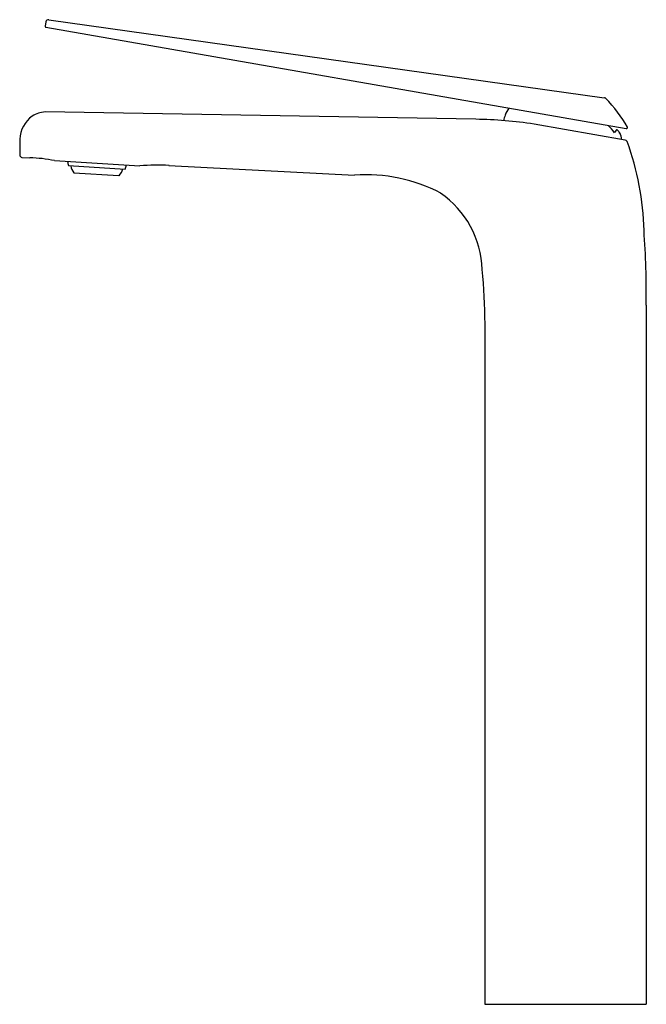
# Model space of a CAD drawing. Extents: x 4328.8 to 4336.6, y 157.9 to 170.2.
import ezdxf

# ---------------------------------------------------------------- set-up
doc = ezdxf.new("R2010")
doc.units = 0
doc.header["$LTSCALE"] = 0.64311
doc.layers.get('0').update_dxf_attribs({"color": 255, "linetype": 'CONTINUOUS'})
doc.layers.get('DEFPOINTS').update_dxf_attribs({"linetype": 'CONTINUOUS'})
doc.styles.get("Standard").update_dxf_attribs({"font": 'txt', "width": 0.8})

msp = doc.modelspace()

# ---------------------------------------------------------------- linework, layer by layer
for p, q in [((4329.078, 170.149), (4329.068, 170.093)), ((4329.078, 170.08), (4336.305, 168.818)), ((4329.114, 170.175), (4336.031, 169.202)), ((4334.43, 168.934), (4329.066, 169.026)), ((4336.29, 168.674), (4335.158, 168.873)), ((4336.178, 168.799), (4336.158, 168.767)), ((4328.753, 168.685), (4328.751, 168.489)), ((4328.779, 168.457), (4328.877, 168.452)), ((4329.184, 168.418), (4330.245, 168.354)), ((4330.61, 168.359), (4332.922, 168.236)), ((4329.357, 168.356), (4330.065, 168.313)), ((4329.425, 168.265), (4329.987, 168.231)), ((4336.553, 166.618), (4336.553, 157.904)), ((4334.545, 166.385), (4334.545, 157.904)), ((4334.545, 157.904), (4336.553, 157.904))]:
    msp.add_line(p, q)
for centre, radius, start, end in [((4329.08, 170.091), 0.0118, 170.0069, 260.2169), ((4329.109, 170.143), 0.0315, 82.0051, 170.007), ((4336.027, 169.171), 0.0315, 47.1838, 82.1951), ((4334.905, 168.057), 1.613, 28.8357, 44.8279), ((4329.121, 168.674), 0.368, 125.7077, 178.2185), ((4329.09, 168.684), 0.342, 93.925, 122.4558), ((4335.166, 168.848), 0.394, 159.5723, 170.0433), ((4335.165, 168.848), 0.394, 145.1516, 159.5699), ((4334.319, 163.183), 5.752, 81.6143, 88.8926), ((4335.446, 168.229), 0.892, 37.0608, 44.7321), ((4336.188, 168.792), 0.0118, 41.1145, 146.9188), ((4336.048, 168.67), 0.197, 27.8702, 41.1026), ((4336.049, 168.671), 0.197, 3.2298, 27.8536), ((4336.307, 168.83), 0.0118, 259.9852, 26.8968), ((4336.284, 168.642), 0.0322, 24.1802, 79.3372), ((4333.149, 167.479), 3.377, 1.1594, 20.3924), ((4328.785, 168.491), 0.0342, 182.8214, 259.8054), ((4328.849, 166.801), 1.652, 78.2856, 89.0179), ((4329.971, 168.495), 0.63, 187.9514, 192.7493), ((4329.472, 168.526), 0.63, 340.2939, 345.0916), ((4330.469, 165.796), 2.567, 86.8376, 94.9978), ((4329.547, 168.367), 0.159, 184.5485, 219.6808), ((4329.88, 168.345), 0.157, 313.2182, 348.8911), ((4333.07, 166.263), 1.979, 62.1894, 94.2914), ((4333.31, 167.024), 1.201, 1.8166, 55.3519), ((4324.511, 166.713), 12.043, 359.548, 3.9719), ((4326.987, 166.342), 7.559, 0.323, 5.4679)]:
    msp.add_arc(centre, radius, start, end)

# ---------------------------------------------------------------- texts
at = {"layer": 'DEFPOINTS'}
for tag, p, s in [('MODELNUMBER', (4335.545, 157.916), 'K-97348T-4'), ('TRADENAME', (4335.545, 157.914), 'AVID'), ('PRODUCT', (4335.545, 157.912), 'BATHROOM SINK FAUCET')]:
    msp.add_attdef(tag, p, s, height=0.001, dxfattribs=at)

doc.saveas('drawing.dxf')
